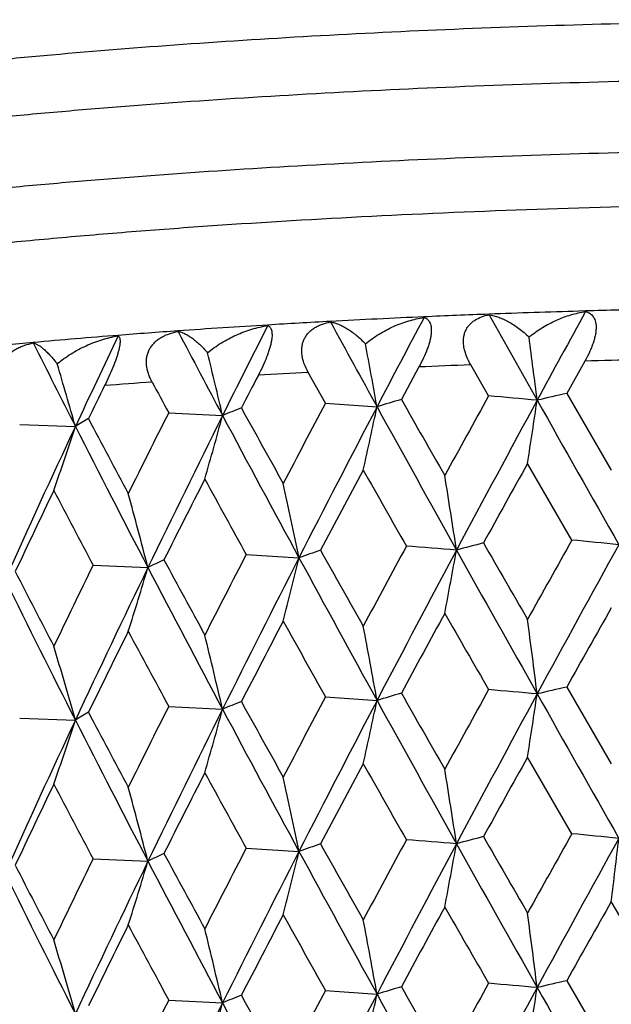
# Model space of a CAD drawing. Units: inches. Extents: x 0 to 11, y 0 to 8.5.
# Drawn here: x 5.1 to 5.2, y 5.1 to 5.3 of the extents above; entities that cross this region are included whole.
import ezdxf

# ---------------------------------------------------------------- set-up
doc = ezdxf.new("R2010")
doc.units = ezdxf.units.IN
doc.header["$LTSCALE"] = 0.605
doc.header["$MEASUREMENT"] = 0
doc.layers.get('0').update_dxf_attribs({"linetype": 'CONTINUOUS'})

msp = doc.modelspace()

# ---------------------------------------------------------------- linework, layer by layer
at = {"color": 7, "linetype": 'Continuous'}
for p, q in [((5.1694667626, 5.2168049138), (5.168340101, 5.2167722113)), ((5.1693561561, 5.2082179917), (5.1662490133, 5.202687254)), ((5.1409275894, 5.2072110866), (5.137902741800001, 5.2016363703)), ((5.1528551713, 5.2022448899), (5.1497915609, 5.2075718242)), ((5.124906577, 5.2010047379), (5.121943887400001, 5.2062884517)), ((5.1662490133, 5.202687254), (5.1738911311, 5.1895358338)), ((5.124906577, 5.2010047379), (5.133734849800001, 5.2003918198)), ((5.0980220013, 5.1993713238), (5.1072561468, 5.1988879489)), ((5.0724862695, 5.1973619526), (5.0820284576, 5.197013241100001)), ((5.1671362816, 5.1775446), (5.1595328987, 5.1906704138)), ((5.1113131675, 5.175067582200001), (5.120356387, 5.1745188638)), ((5.0850682356, 5.1732437724), (5.0944688877, 5.172827333)), ((5.1662486244, 5.1523500823), (5.1738911311, 5.1391980268)), ((5.1249069488, 5.1506675977), (5.1337347137, 5.1500548184)), ((5.0980223568, 5.1490341889), (5.1072559713, 5.148550945299999)), ((5.0724866049, 5.1470248226), (5.0820282446, 5.1466762347)), ((5.1671364417, 5.127207557799999), (5.1595328986, 5.1403340855)), ((5.1113133174, 5.1247305444), (5.1203563221, 5.1241817022)), ((5.0850683779, 5.1229067367), (5.0944688067, 5.1224901704)), ((5.181571802300001, 5.1024044025), (5.1738911311, 5.115585235299999)), ((5.1662488987, 5.1020130088), (5.1738911311, 5.0888609425)), ((5.1249066863, 5.1003305023), (5.1337348095, 5.0997177309)), ((5.0980221059, 5.0986970897), (5.1072560948, 5.0982138593))]:
    msp.add_line(p, q, dxfattribs=at)
for centre, radius, start, end in [((5.2220953078, 3.3830543709), 1.8345055847, 91.67913765019999, 92.1600901609), ((9.1780114061, 3.019675201), 4.5711377641, 151.2734885833, 151.4903681196), ((5.2238196279, 3.3233923485), 1.8941925394, 91.2980382681, 91.6442981588), ((5.2109579339, 3.6289191939), 1.5883836191, 93.07486638959998, 93.46406588239999), ((5.2159751788, 3.5335530125), 1.6838816339, 92.52529359129998, 93.07127680600001), ((8.155214426699999, 3.6200644628), 3.4098054767, 152.0984028758, 152.3890400541), ((5.2195159715, 3.453045408), 1.7644670637, 92.1620573649, 92.5249739127), ((11.6632236568, 8.8644549803), 7.4628207126, 209.2659258156, 209.3948832766), ((5.1973267277, 3.8374076982), 1.3794477918, 94.0617998747, 94.4892658893), ((5.2050359177, 3.7269364014), 1.4901876767, 93.46449849010001, 94.0566045834), ((7.878150874299999, 6.6742319195), 3.1391873825, 207.735093343, 208.0327643219), ((7.5407473348, 3.9874292715), 2.7183655915, 153.1709930592, 153.5346183597), ((9.0575852085, 7.3624982098), 4.480101079100001, 208.6435772881, 208.8554905578), ((5.18881445, 3.946023846), 1.270498601, 94.48996382850001, 95.14816773129999), ((7.1271738399, 4.2400622527), 2.2579581105, 154.4886799019, 154.9244750741), ((3.0191787421, 4.931155536499999), 2.1589992256, 7.193554344200001, 7.482870953999999), ((5.178334643, 4.0640189532), 1.152039128, 95.15564582620001, 95.63748001190002), ((7.2008589056, 6.2727521289), 2.3762694758, 206.5308109701, 206.9170914198), ((3.6178919614, 4.9266085071), 1.5403691002, 10.2380773031, 10.646121848), ((3.915965413, 4.9207031512), 1.2233398523, 13.143917925, 13.6617744059), ((5.2237701596, 3.2558542758), 1.9531218506, 91.3299130645, 91.59646782940003), ((4.0860211952, 4.913688655400001), 1.0355207809, 15.8789515782, 16.4962975182), ((5.219335319, 3.3896744317), 1.8192271062, 92.19078470269999, 92.4701830599), ((7.560477485, 3.9343226249), 2.7576952052, 152.5440677783, 152.6755120779), ((5.2105684405, 3.5703551688), 1.638332084, 93.10089304590002, 93.4004062815), ((7.1341183069, 4.2000012158), 2.2800304517, 153.8739119058, 154.0321671136), ((5.1965854501, 3.7850539305), 1.4231760436, 94.0854849935, 94.41436441209999), ((7.713766124099999, 6.6150642806), 2.97427367, 208.3083736387, 208.4231369576), ((5.2896817689, 4.6857401866), 0.5377599327, 106.3941252815, 106.857570673), ((9.974655674400001, 7.9542793519), 5.5651794504, 209.644623828, 209.7992515148), ((8.4578481166, 3.3761791137), 3.7759097695, 151.0785902907, 151.3149895683), ((8.7195627124, 3.2687019625), 4.0494198973, 151.4904878813, 151.9031398619), ((4.8220936783, 1.4115596739), 3.805088379, 84.88730557879998, 85.0132076854), ((3.8448628535, 5.3964928442), 1.3306841099, 351.1021016173, 351.5741649404), ((5.3717045991, 4.3080772287), 0.9178992834, 102.9342277034, 103.2588294455), ((14.0157533493, 10.1913099781), 10.1637351506, 209.4024932861, 209.5628282314), ((5.211568093399999, 4.9441596773), 0.2752589228, 111.5453231262, 112.2692382337), ((8.3163006738, 6.968694758400001), 3.6612693294, 208.8835964217, 209.115095191), ((7.7227364225, 3.8228044135), 2.9407747347, 152.0531615216, 152.3561645187), ((7.8912417213, 3.7581368375), 3.1119035301, 152.389145738, 152.9254319869), ((4.1825715911, 5.4010524736), 0.9720988852, 347.431940193, 348.0873627475), ((9.8606317114, 7.805848257), 5.3974028186, 208.8634691717, 209.1616042021), ((5.1432347824, 5.0965082399), 0.1176752712, 120.0660567163, 121.3409070072), ((7.4514229233, 6.447814077899999), 2.6766634588, 207.8267158838, 208.1379025284), ((7.246333624299999, 4.1178459983), 2.4051901918, 153.2779278752, 153.6469595941), ((7.3679211043, 4.073471591600001), 2.5253055315, 153.534713435, 154.1933408154), ((4.3394360907, 5.406973437), 0.7955169444, 344.0211831043, 344.8366009309), ((8.2835302901, 6.8906716089), 3.5987288569, 208.0411708057, 208.4816630498), ((7.004717086599999, 4.2973650099), 2.1227572881, 154.9245630308, 155.7040185901), ((4.4194628878, 5.4140051347), 0.6971933851000001, 340.9163535071, 341.8662481823), ((7.4463029405, 6.397825303099999), 2.6517434715, 206.9259582789, 207.5136200329), ((8.7403032831, 3.1966562557), 4.0985374231, 150.8879935569, 151.1057995675), ((7.3704029475, 4.0318354385), 2.5440662825, 152.9705587571, 153.3198279318), ((8.0948856404, 6.822861470299999), 3.4083616884, 208.6636719636, 208.9113819833), ((7.9074628391, 3.7012691543), 3.1498500497, 151.8043062762, 152.087370722), ((9.5123567239, 7.6674605089), 5.0332045138, 209.4930350638, 209.6634357800999), ((3.3806662141, 4.9045303301), 1.7873995902, 8.7303942271, 9.1445163933), ((3.7922525356, 4.899244124), 1.3563318261, 11.7098306838, 12.2594977999), ((6.9995363359, 4.2649698878), 2.1305868108, 154.3852998505, 154.8001231357), ((7.3214974953, 6.355563731), 2.5297225773, 207.5359785925999, 207.8638026476), ((4.0139630602, 4.892710195799999), 1.116225091, 14.5337592969, 15.207434362), ((8.0532987024, 3.5964084061), 3.3152992883, 151.5359073668, 151.8050013419), ((4.8166517882, 1.0234446067), 4.1655346411, 85.4464613293, 85.56497857110001), ((5.330635752, 4.486733453), 0.7130546812, 104.5101621034, 104.8941712718), ((11.5309537254, 8.8474884694), 7.359584590700001, 209.9160027702, 210.0337143485), ((9.0170214814, 3.0159669658), 4.4152048559, 150.6872932977, 150.889467809), ((9.3459648091, 2.8776032043), 4.7625104286, 151.1342185132, 151.4850069198), ((4.8328719677, 1.7513587852), 3.4424528855, 84.2932007829, 84.4277643742), ((7.4665759371, 3.9560814705), 2.6520161866, 152.6357944242, 152.9712298496), ((7.600233961900001, 3.9071703097), 2.7849533469, 152.9305655811, 153.5289495848), ((4.2744330109, 5.3787197987), 0.87022088, 345.6903350101001, 346.4287634273001), ((5.2497727498, 4.8040482452), 0.3924246096, 108.6842392396, 109.2558211857), ((8.9220232423, 7.2375957447), 4.3253851962, 208.4876626225, 208.8570143842), ((8.979638507999999, 7.3393524359), 4.4211415603, 209.2989876376, 209.4922217721), ((8.248122979, 3.5207523075), 3.5148315663, 151.9082903889, 152.3835361411), ((4.048571964, 5.3734501332), 1.1164138522, 349.237866938, 349.8042139851001), ((11.3217448884, 8.621964756699999), 7.070991021499999, 209.1673529152, 209.3964360262), ((7.0681977973, 4.2053545804), 2.2067198161, 153.9847781302, 154.3859414691), ((7.1687836947, 4.1699962254), 2.3040078448, 154.198474186, 154.918638829), ((4.3858778088, 5.3852324336), 0.7397413358, 342.4277769786, 343.3135325282), ((5.1758541314, 5.007091912), 0.1846396157, 115.2092371096, 116.1535875516), ((7.8050505292, 6.5850641156), 3.0564138407, 207.5199085463, 208.0342681866), ((7.8206249235, 6.6461607693), 3.0957725766, 208.3913788472, 208.6628714709), ((7.1535391951, 6.241236008), 2.3402907858, 207.1826172206, 207.5351952599), ((7.1548965957, 6.199147541599999), 2.3247535466, 206.2544222341, 206.9185761913), ((8.2665099862, 3.4571900841), 3.5578352029, 151.3140679494, 151.5649069783), ((10.8465768343, 8.4301402446), 6.570028183, 209.8002759585, 209.9317335792), ((9.401786464199999, 2.7762988939), 4.8564802113, 150.5246896483, 150.7084550269), ((7.603368879600001, 3.8616618943), 2.8060483159, 152.3552712521, 152.6725689743), ((8.702872315499999, 7.1604609362), 4.1037915917, 209.1161082415, 209.323533105), ((3.6202064376, 4.8767028861), 1.5380146688, 10.2375887119, 10.7204622532), ((3.0227295375, 4.8812801619), 2.1554184792, 7.193199651900001, 7.535599083999999), ((7.1640866324, 4.1349377902), 2.313421615, 153.6461013066, 154.0292644357), ((7.6704220845, 6.5413793261), 2.9250410835, 208.1388983622, 208.4250496978), ((3.9175889077, 4.870758472099999), 1.2216695053, 13.143316327, 13.7560798112), ((4.0871922898, 4.8636978288), 1.0342994514, 15.878259484, 16.6086645367), ((5.2896801278, 4.6353651083), 0.5377959371, 106.3928565405, 106.8562408283), ((9.929949106799999, 7.878426011799999), 5.5137040795, 209.6439605879, 209.8000394969), ((8.4753423431, 3.3162179024), 3.7958761372, 151.0791396978, 151.3143070525), ((8.7140370973, 3.2213590353), 4.043135329, 151.4903978743, 151.9036929689), ((4.822060811, 1.3603160445), 3.8059943224, 84.88803047489999, 85.0138952269), ((3.8440126412, 5.3462865342), 1.3315442009, 351.1022329568, 351.5739621749), ((5.3717098502, 4.2576382785), 0.9179997426000001, 102.9331489177, 103.2576948609), ((13.9928756862, 10.1280290958), 10.1374496951, 209.4022386029, 209.5629902506001), ((5.2115624519, 4.8938157418), 0.2752632663, 111.5437850959, 112.2676385551), ((8.2966011848, 6.907442405299999), 3.6387483458, 208.8829342671, 209.115877211), ((7.7331199834, 3.7669896189), 2.9525141799, 152.0536900912, 152.355503132), ((7.886712863200001, 3.7101579327), 3.1067976654, 152.3889732575, 152.926142894), ((4.1819571384, 5.3508499575), 0.9727277320000001, 347.4321227105, 348.0870810964), ((9.8508807146, 7.7501032762), 5.3862527212, 208.8631587285, 209.1619128672), ((5.1432279907, 5.0461743865), 0.1176691566, 120.0641534802, 121.3389696676), ((7.4407550285, 6.3918116733), 2.6645849507, 207.8260598615, 208.1386723592), ((7.253105239500001, 4.0641237698), 2.4127604208, 153.2784319328, 153.6463238301), ((7.364078817699999, 4.0250347439), 2.5210192413, 153.5344582123, 154.1942077158), ((4.3389399783, 5.3567758831), 0.7960320909, 344.0214104235, 344.836250331), ((8.2776133626, 6.837157119800001), 3.5920129178, 208.0408042451, 208.4821231308), ((7.0013715185, 4.2485795235), 2.1190696792, 154.9242248198, 155.7050393602), ((4.4190346824, 5.3638135331), 0.6976453754999999, 340.9166186343, 341.8658395104), ((7.4421541752, 6.3453593367), 2.6470805781, 206.9255353438, 207.5142366019), ((7.900000375199999, 3.6549566798), 3.141371881, 151.8046798231, 152.088521222), ((9.5301440324, 7.6271357), 5.0536157126, 209.4925495246, 209.6622698933), ((8.7286466237, 3.1528456421), 4.0851784655, 150.8884163215, 151.1069445331), ((7.3656636989, 3.9839348846), 2.5387377539, 152.9709193812, 153.3209377848), ((8.1032073768, 6.7770416586), 3.4178300252, 208.6631917675, 208.9102271945), ((3.3802316477, 4.8541171211), 1.7878406168, 8.730689500499999, 9.1446888144), ((6.996322171799999, 4.216188749100001), 2.1270161945, 154.3856449148, 154.8011839238), ((7.326164486900001, 6.3076371258), 2.5349749239, 207.5355079121, 207.8626683815), ((3.791924843, 4.8488295734), 1.3566683418, 11.7102227978, 12.2597263411), ((4.0136954939, 4.8422940084), 1.1165038482, 14.534240159, 15.2077140043), ((9.0082686255, 2.970428738), 4.4052231874, 150.6859811218, 150.888611142), ((4.8329375964, 1.7022756072), 3.4411985897, 84.29221245869999, 84.42682212439998), ((8.0483991096, 3.5486436965), 3.3097658489, 151.5346283835, 151.8041687148), ((4.8167090099, 0.9746763406), 4.1639661523, 85.445532999, 85.56409221569999), ((5.3306086567, 4.4365770254), 0.7128730685, 104.5117034516, 104.8958041593), ((11.5451816675, 8.8055270042), 7.3760940599, 209.9172737697, 210.0347202866), ((9.3514009238, 2.824300739), 4.7687026786, 151.1345486358, 151.484880216), ((3.5112565733, 5.3192913737), 1.6750671221, 353.0149283892, 353.3879142539), ((7.4634700773, 3.9072875416), 2.6485484493, 152.6345565295, 152.9704265911), ((7.6030182513, 3.8554429775), 2.7880653161, 152.9311654591, 153.5288784236), ((4.274482009, 5.328362913899999), 0.8701685588, 345.6907877821, 346.4292677713), ((5.2497576415, 4.7537946743), 0.3923407345, 108.6860758721, 109.2577729916), ((8.926392229600001, 7.189679076699999), 4.3303797448, 208.4882383761, 208.8571642965), ((8.9847368941, 7.2919883786), 4.4270427713, 209.3002511667, 209.4932249677), ((8.2518139725, 3.4684774175), 3.5190002311, 151.9087560235, 152.3834366385), ((4.0486333095, 5.3230942815), 1.1163501195, 349.2382149198, 349.8046003661001), ((11.327766438, 8.575043255399999), 7.0779137437, 209.1677402979, 209.3965992963), ((7.0660754662, 4.1560025817), 2.2043803503, 153.9835901187, 154.385173532), ((7.1710174445, 4.1186118827), 2.3064747693, 154.1992070645, 154.9185972072), ((4.385920566, 5.3348742659), 0.7396942703, 342.4283187884, 343.3141382769), ((5.1758480832, 4.9567844076), 0.1846103638, 115.2114862606, 116.1559824195), ((7.808386270900001, 6.536511320900001), 3.0601966957, 207.5206785786, 208.0344029043), ((7.823094001699999, 6.5972349763), 3.0986158477, 208.3926255168, 208.6638649089), ((7.1549198726, 6.191664053999999), 2.3418686184, 207.1838358067, 207.5361705769), ((7.1575621495, 6.150169132799999), 2.3277452609, 206.25539235, 206.9186936511), ((9.4241491623, 2.7134175383), 4.8821207458, 150.5256645591, 150.708461026), ((8.2783133374, 3.4004619529), 3.5712575152, 151.3150185122, 151.5649096333), ((10.7968768422, 8.3511955784), 6.5126831263, 209.7991796478, 209.9317920747), ((7.6105776147, 3.8075998387), 2.81416236, 152.3561917552, 152.6725681626), ((8.6831488463, 7.099049550399999), 4.0811720256, 209.1150180021, 209.3235883283), ((3.6210952974, 4.826526980400001), 1.5371114077, 10.2375642837, 10.7207355444), ((3.0239863153, 4.8311023385), 2.1541517168, 7.1931823033, 7.5357929279), ((7.1688789662, 4.082266299200001), 2.3187520638, 153.6469854096, 154.0292600087), ((7.6602762663, 6.4855537741), 2.9135061088, 208.1378224205, 208.4251010395), ((3.9182869311, 4.8205850258), 1.2209526777, 13.1432853887, 13.7564264884), ((4.087775387, 4.8135272527), 1.0336931907, 15.8782226889, 16.6090775969), ((5.3717512669, 4.2070987443), 0.9182062755, 102.9328235138, 103.2573092622), ((7.7291596439, 3.7187887464), 2.948014771, 152.0542973624, 152.3565684751), ((5.289709495199999, 4.5849164904), 0.5379111635, 106.3924769362, 106.8557799636), ((9.9551495399, 7.8423741968), 5.542671553, 209.6434573095, 209.7987192715), ((8.4686061739, 3.2696494603), 3.7881577603, 151.0797623633, 151.315406798), ((8.626350592, 3.2182113937), 3.9435580928, 151.4847866405, 151.9085166604), ((4.8219897191, 1.3090063115), 3.8069694383, 84.8882681016, 85.0141056839), ((3.8446796012, 5.2958536663), 1.3308704718, 351.1018604050001, 351.573834044), ((13.9999607187, 10.0816892385), 10.1455844709, 209.4022616968, 209.5628833422), ((7.2505494934, 4.0151008434), 2.4098869225, 153.2790199009, 153.647347484), ((5.2115810002, 4.8434264024), 0.2753186047, 111.5433310764, 112.2670662979), ((8.3077829122, 6.8632373866), 3.6515008473, 208.8824381223, 209.1145658351), ((7.8877054191, 3.6592780949), 3.1079286452, 152.3885867287, 152.9255599634), ((4.1824375037, 5.3004146386), 0.972237529, 347.4316060023, 348.0869028954), ((9.8523866857, 7.7005857352), 5.3879671403, 208.8630611437, 209.1617178647), ((7.3650275181, 3.9742040845), 2.5220883755, 153.5340241734, 154.1934933338), ((4.3393262059, 5.3063373534), 0.7956328946, 344.0207684069001, 344.8360281723), ((8.278038822300001, 6.787030689600001), 3.5924873544, 208.0405805947, 208.4818373166)]:
    msp.add_arc(centre, radius, start, end, dxfattribs=at)
for points, knots in [([(4.9525059667, 5.2306584445), (4.9526198693, 5.2309679215), (4.9529060722, 5.2315914554), (4.9534766946, 5.2324946611), (4.9541999926, 5.2333936589), (4.9550750352, 5.2342883958), (4.9561013023, 5.2351790902), (4.9572783504, 5.2360655855), (4.9586056462, 5.2369476963), (4.9600825963, 5.2378250974), (4.9617085272, 5.2386973518), (4.963482616399999, 5.2395640545), (4.9654039554, 5.2404247492), (4.967471547, 5.241278922799999), (4.9696842661, 5.2421261536), (4.9729094336, 5.2432753168), (4.9772995763, 5.2446822835), (4.9829990028, 5.2462958719), (4.9892437059, 5.2478709923), (4.996019816800001, 5.249403955), (5.003312326700001, 5.2508911493), (5.0111049417, 5.2523291042), (5.0193802151, 5.2537144569), (5.028119569599999, 5.2550440117), (5.0373033606, 5.2563147075), (5.0469109319, 5.257523611), (5.0569206552, 5.2586679492), (5.0673099923, 5.2597451367), (5.0818473036, 5.2611081088), (5.1007888951, 5.2626168373), (5.1243252614, 5.2641009603), (5.1487715807, 5.2652697509), (5.1739075706, 5.2661124126), (5.199506910899999, 5.2666211533), (5.216702951499999, 5.2667343861), (5.2253390875, 5.2667343861)], [0, 0, 0, 0, 0.0035484484, 0.007352715, 0.0114689564, 0.0159408607, 0.0208018136, 0.026077202, 0.0317858884, 0.0379419002, 0.0445556819, 0.0516345154, 0.0591834369, 0.0672057918, 0.0757031604, 0.08467596849999999, 0.104043917, 0.1252955004, 0.1484042961, 0.1733350156, 0.2000446344, 0.2284836962, 0.2585971252, 0.2903244782, 0.323600603, 0.3583561368, 0.3945175646, 0.4320076358, 0.4707457879999999, 0.5516272772999999, 0.6364587358, 0.7244969937000001, 0.8149678492, 0.9070726069, 1, 1, 1, 1]), ([(4.950339104599999, 5.2185528295), (4.950339104599999, 5.2188671296), (4.9503962925, 5.2195064484), (4.9506515245, 5.2204566449), (4.95107445, 5.2214023627), (4.9516628983, 5.2223428155), (4.9524154498, 5.223278322300001), (4.9533311448, 5.2242092084), (4.9544093773, 5.225135655), (4.9556496692, 5.2260575375), (4.9570514263, 5.2269746543), (4.958613995, 5.2278866346), (4.96033661, 5.2287929961), (4.9622183406, 5.229693294200001), (4.9642581642, 5.2305870001), (4.9664549398, 5.2314735573), (4.9688073904, 5.2323524987), (4.972239123, 5.233544414), (4.9769127361, 5.2350021013), (4.9818586786, 5.2363623573), (4.9861077969, 5.2374355925), (4.9907265323, 5.2385372392), (4.996852096, 5.2398781872), (5.0046204178, 5.2414080755), (5.012919989599999, 5.242883713399999), (5.0217308914, 5.2443014562), (5.0310320036, 5.2456577779), (5.0408009772, 5.2469493485), (5.051014324800001, 5.2481729985), (5.0616474831, 5.2493257226), (5.0726748638, 5.2504046968), (5.0840699262, 5.2514073187), (5.0999135394, 5.2526544368), (5.1204276099, 5.2539969156), (5.1457589831, 5.2552517289), (5.1718562592, 5.2561569611), (5.1984682899, 5.2567037231), (5.2163539146, 5.2568254323), (5.2253390875, 5.2568254323)], [0, 0, 0, 0, 0.0033359565, 0.0067713573, 0.0103972511, 0.014290876, 0.0185143578, 0.0231156711, 0.0281311482, 0.0335881388, 0.0395067376, 0.0459017675, 0.05278408320000001, 0.0601610959, 0.06803788549999999, 0.0764175975, 0.08530150859999999, 0.0946897712, 0.1149732609, 0.1372497977, 0.1491262206, 0.1614882997, 0.1876465315, 0.2156756997, 0.245519253, 0.2771144739, 0.3103930565, 0.3452813672, 0.381701052, 0.4195694794, 0.4587998933, 0.4993017489, 0.5409811682, 0.6274809367, 0.7174910318000001, 0.8101659966, 0.9046320851, 1, 1, 1, 1]), ([(5.2253390875, 5.2445563253), (5.2163539146, 5.2445563253), (5.1984682899, 5.2444346161), (5.1718562592, 5.2438878541), (5.1457589831, 5.2429826219), (5.1204276099, 5.2417278086), (5.0999135394, 5.2403853299), (5.0840699262, 5.2391382117), (5.0726748638, 5.238135589800001), (5.0616474831, 5.2370566156), (5.051014324800001, 5.2359038916), (5.0408009772, 5.2346802416), (5.0310320036, 5.233388671), (5.0217308914, 5.2320323493), (5.012919989599999, 5.2306146064), (5.0046204178, 5.2291389685), (4.996852096, 5.2276090803), (4.9907265323, 5.2262681322), (4.9861077969, 5.2251664855), (4.9818586786, 5.2240932503), (4.9769127361, 5.2227329943), (4.972239123, 5.2212753071), (4.9688073904, 5.2200833918), (4.9664549398, 5.219204450299999), (4.9642581642, 5.2183178931), (4.9622183406, 5.2174241873), (4.96033661, 5.2165238892), (4.958613995, 5.2156175276), (4.9570514263, 5.2147055474), (4.9556496692, 5.2137884306), (4.9544093773, 5.212866548), (4.9533311448, 5.2119401015), (4.9524154498, 5.2110092153), (4.9516628983, 5.2100737085), (4.95107445, 5.209133255799999), (4.9506515245, 5.2081875379), (4.9503962925, 5.2072373414), (4.950339104599999, 5.2065980227), (4.950339104599999, 5.2062837225)], [0, 0, 0, 0, 0.0953679149, 0.1898340034, 0.2825089682, 0.3725190633, 0.4590188318, 0.5006982511, 0.5412001067000001, 0.5804305206, 0.618298948, 0.6547186328, 0.6896069435, 0.7228855261, 0.754480747, 0.7843243003, 0.8123534684999999, 0.8385117003, 0.8508737794, 0.8627502023, 0.8850267391, 0.9053102288, 0.9146984914, 0.9235824025, 0.9319621145, 0.9398389040999999, 0.9472159168000001, 0.9540982325, 0.9604932624, 0.9664118612, 0.9718688518, 0.9768843289, 0.9814856422, 0.9857091240000001, 0.9896027489, 0.9932286427, 0.9966640434999999, 1, 1, 1, 1]), ([(5.2253390875, 5.2352844868), (5.2154730687, 5.2352844868), (5.1958573912, 5.2351352866), (5.166730915, 5.2344653818), (5.138310332900001, 5.2333580735), (5.1152292551, 5.2320674912), (5.0973762992, 5.230817704800001), (5.0845345411, 5.2297922626), (5.0721172377, 5.2286706121), (5.0601617882, 5.2274561585), (5.048704206, 5.2261526335), (5.037778991000001, 5.224764035), (5.0274189962, 5.223294662), (5.0176553941, 5.221749036), (5.0099118168, 5.220378827), (5.004038943399999, 5.219243438399999), (4.9985981481, 5.218128199200001), (4.9922258501, 5.2167041868), (4.9861665699, 5.2151694638), (4.9816800128, 5.2139072565), (4.9785808484, 5.2129715863), (4.9756675242, 5.2120245771), (4.9729421793, 5.211066973), (4.9704068077, 5.2100994639), (4.9680632255, 5.2091228134), (4.9659130759, 5.208137757), (4.9639578403, 5.20714496), (4.9621987653, 5.206145157), (4.9606369338, 5.2051388949), (4.9592732147, 5.2041266434), (4.9581082788, 5.2031086761), (4.9571428607, 5.2020848035), (4.9563778402, 5.2010545544), (4.955814972200001, 5.2000170997), (4.9554573335, 5.1989722114), (4.9553086424, 5.1979217423), (4.9553714282, 5.1968701661), (4.955644509, 5.1958226311), (4.9561243124, 5.1947820875), (4.9568073841, 5.193749013), (4.9576914207, 5.1927226174), (4.958775227099999, 5.1917023229), (4.9595901492, 5.1910578762), (4.960027785799999, 5.1907353239)], [0, 0, 0, 0, 0.103413067, 0.2056029828, 0.3053649741, 0.4015233593, 0.4478967701, 0.4929505438, 0.5365534664, 0.5785791607, 0.6189065586, 0.6574204395000001, 0.6940120909, 0.7285798256999999, 0.7610296223, 0.7764333778, 0.7912764170000001, 0.8192433629000001, 0.8448660306999999, 0.8567819181, 0.8680934431, 0.8787965926000001, 0.8888888166, 0.8983687515000001, 0.9072371220000001, 0.9154967106999999, 0.9231529026, 0.9302148328000001, 0.9366958311, 0.9426153795000001, 0.9480010186, 0.952890954, 0.957338235, 0.9614145315000001, 0.9652138929, 0.9688528712000001, 0.9724640069, 0.9761829329, 0.9801338758, 0.9844203919, 0.9891228818000001, 0.9943014995999999, 1, 1, 1, 1]), ([(5.1597915825, 5.2123215431), (5.160512109, 5.2129174171), (5.162019562099999, 5.213991572), (5.1644362319, 5.2152687167), (5.1669231341, 5.2161940862), (5.1686252685, 5.2165752916), (5.169471611100001, 5.2166979981)], [0, 0, 0, 0, 0.2610829176, 0.5148965501, 0.7612021157, 1, 1, 1, 1]), ([(5.169471611100001, 5.2166979981), (5.1695966757, 5.2166686299), (5.1698412587, 5.216593141600001), (5.1701849134, 5.2164224817), (5.1704950733, 5.2161910541), (5.170764498500001, 5.2158945487), (5.1709857494, 5.2155302926), (5.1711516039, 5.2150971696), (5.1712560293, 5.2145959783), (5.17129405, 5.2140296654), (5.1712629049, 5.2134040072), (5.171162201, 5.2127275912), (5.1709942363, 5.2120112242), (5.1707639245, 5.2112667287), (5.1704780075, 5.210505546), (5.1700290924, 5.2094745238), (5.1696367588, 5.2087166829), (5.1693561561, 5.2082179917)], [0, 0, 0, 0, 0.0397615712, 0.078879137, 0.1181990961, 0.1588359533, 0.20211018, 0.2493414614, 0.3016899296, 0.3599796425, 0.4245428945, 0.4952092331, 0.571360357, 0.6520607268999999, 0.7362477340000001, 0.8228939626999999, 1, 1, 1, 1]), ([(5.1317466172, 5.2111801954), (5.13248341, 5.211789383999999), (5.13403458, 5.2128895628), (5.1365321411, 5.21420008), (5.139122771999999, 5.2151600727), (5.1409016739, 5.215563471), (5.1417900184, 5.2156981063)], [0, 0, 0, 0, 0.2575817271, 0.5103675997, 0.7579189257, 1, 1, 1, 1]), ([(5.1417900184, 5.2156981063), (5.1418892679, 5.215670294), (5.1420833446, 5.215597083500001), (5.142349444700001, 5.2154287692), (5.1425818169, 5.2151986425), (5.142773742799999, 5.2149035881), (5.1429195838, 5.2145416663), (5.1430141799, 5.214111496), (5.1430530664, 5.2136130524), (5.1430323984, 5.2130486399), (5.142950265400001, 5.212423666499999), (5.1428069577, 5.2117466377), (5.142605266, 5.2110284075), (5.1422589331, 5.2100136549), (5.1417147562, 5.208725728), (5.1412019764, 5.2077156801), (5.1409275894, 5.2072110866)], [0, 0, 0, 0, 0.0328042733, 0.065554677, 0.0994912285, 0.1360704741, 0.1768008586, 0.2230095504, 0.2757123791, 0.3355025577, 0.4024415956, 0.4760861569, 0.5555656069, 0.6397271701, 0.8171985023, 1, 1, 1, 1]), ([(5.1497915609, 5.2075718242), (5.1495189156, 5.208046398500001), (5.1491575822, 5.208777868399999), (5.1488088475, 5.2097890636), (5.1486295937, 5.2105379856), (5.1485381598, 5.2112761643), (5.148541693, 5.2119925317), (5.1486441807, 5.2126747995), (5.1488451579, 5.2133108995), (5.1491396515, 5.2138904526), (5.1495186519, 5.214406228000001), (5.149970638, 5.2148551803), (5.1506593103, 5.2153679625), (5.1516549426, 5.2158478627), (5.152513755299999, 5.2160713042), (5.1529562066, 5.2161525373)], [0, 0, 0, 0, 0.1465083023, 0.2173214467, 0.2860005499, 0.3522622302, 0.4159591041, 0.4771692422, 0.5362423178, 0.5937561926, 0.6503982057, 0.7068455981, 0.7636528384000001, 0.8795830884, 1, 1, 1, 1]), ([(5.1529562066, 5.2161525373), (5.1535126761, 5.216072799), (5.1543573989, 5.2158473174), (5.1554562665, 5.2153954347), (5.1563166304, 5.2149581844), (5.1571867775, 5.2144324385), (5.1583849358, 5.2135920313), (5.159239937, 5.2128558365), (5.1597915825, 5.2123215431)], [0, 0, 0, 0, 0.2121014509, 0.3269740691, 0.4481218606, 0.5758060990999999, 0.7102425756, 1, 1, 1, 1]), ([(5.0951916206, 5.2046134898), (5.0950646336, 5.2048492521), (5.0948305599, 5.2053264361), (5.0944555658, 5.206295325899999), (5.0942295111, 5.2072965833), (5.0942016856, 5.2082919425), (5.0942845576, 5.2090112377), (5.0944737863, 5.2096982942), (5.0947668344, 5.2103407407), (5.0951564204, 5.2109282598), (5.0956316573, 5.2114540925), (5.0961798567, 5.2119155347), (5.096788754599999, 5.2123125822), (5.0974472107, 5.212647513999999), (5.0983850323, 5.2130179113), (5.0991261735, 5.2132082365), (5.099628665, 5.213303531499999)], [0, 0, 0, 0, 0.067817687, 0.1343958528, 0.2629581786, 0.3250882436, 0.3858747372, 0.4456355994, 0.5048243445, 0.5639474913, 0.6234596064, 0.6837102568000001, 0.7449144901000001, 0.8071552451, 0.8704743298000001, 1, 1, 1, 1]), ([(5.099628665, 5.213303531499999), (5.0998141175, 5.2132704468), (5.1001983091, 5.2131675965), (5.1007766814, 5.2129284537), (5.1013813451, 5.2125999644), (5.102010025899999, 5.2121834068), (5.1026605961, 5.2116790106), (5.1033306709, 5.2110862785), (5.1040172114, 5.210403948500001), (5.104466587799999, 5.2099069347), (5.1046932047, 5.2096436836)], [0, 0, 0, 0, 0.0889915144, 0.1870723023, 0.2950617405, 0.4135536539, 0.542966042, 0.6836345645, 0.8359078859, 1, 1, 1, 1]), ([(5.1046932047, 5.2096436836), (5.1054379264, 5.2102658999), (5.1070154095, 5.2113919956), (5.109567605, 5.2127371965), (5.1122347561, 5.213733428399999), (5.114072392200001, 5.2141603622), (5.114993575, 5.2143074994)], [0, 0, 0, 0, 0.2546940672, 0.5066045397, 0.7551702091, 1, 1, 1, 1]), ([(5.114993575, 5.2143074994), (5.1150663858, 5.2142806732), (5.1152089704, 5.2142074701), (5.1153934457, 5.2140388705), (5.1155433863, 5.213809027), (5.1156545479, 5.213516049), (5.1157237092, 5.2131571972), (5.115747042, 5.2127299425), (5.1157209396, 5.212233515699999), (5.115642454100001, 5.211669954900001), (5.1155105473, 5.2110446041), (5.1153262952, 5.2103660369), (5.1150930163, 5.2096452265), (5.1147173514, 5.2086273659), (5.1141618451, 5.2073344962), (5.1136585555, 5.206313312), (5.113393309, 5.2058028174)], [0, 0, 0, 0, 0.0252336539, 0.0514621224, 0.0803783929, 0.1136518685, 0.152741619, 0.1987667615, 0.2524683649, 0.3141566795, 0.3836206233, 0.4601678911, 0.5427100652, 0.6299144293, 0.8129180587999999, 1, 1, 1, 1]), ([(5.121943887400001, 5.2062884517), (5.121680591100001, 5.2067588234), (5.1213366308, 5.2074861697), (5.1210218243, 5.2084930893), (5.120872541000001, 5.2092405804), (5.1208160742, 5.2099787645), (5.1208594377, 5.2106964446), (5.1210060794, 5.211381018), (5.1212545292, 5.2120201414), (5.121598567099999, 5.2126033996), (5.1220281039, 5.2131237983), (5.1225309036, 5.2135785288), (5.1230949943, 5.2139676891), (5.1237094539, 5.2142937649), (5.1245903499, 5.2146515987), (5.1252900843, 5.2148312305), (5.1257649735, 5.2149192663)], [0, 0, 0, 0, 0.1401486254, 0.2079578985, 0.2739145939, 0.3378933353, 0.3999141253, 0.4601990823, 0.5191779269, 0.5774172143999999, 0.6355007333, 0.6939406064, 0.7531101776000001, 0.8132258475, 0.8744289202, 1, 1, 1, 1]), ([(5.1257649735, 5.2149192663), (5.1259944882, 5.2148836659), (5.1264653221, 5.2147769627), (5.1271730948, 5.2145295906), (5.1279027332, 5.2141921512), (5.1286512294, 5.2137660699), (5.1294157143, 5.2132517162), (5.1301930503, 5.2126487202), (5.1309792902, 5.2119559041), (5.131490679, 5.2114486009), (5.1317466172, 5.2111801954)], [0, 0, 0, 0, 0.0972199522, 0.2014641624, 0.3133155184, 0.4332477554, 0.5616082034000001, 0.6986811319, 0.8447591645, 1, 1, 1, 1]), ([(5.0789179589, 5.207728286), (5.0796621387, 5.208363126), (5.0812481924, 5.209514853), (5.0838282487, 5.2108956843), (5.0865439434, 5.2119293532), (5.0884216601, 5.2123808381), (5.0893661724, 5.2125409102)], [0, 0, 0, 0, 0.2523347199, 0.5034954384, 0.7528746226, 1, 1, 1, 1]), ([(5.0893661724, 5.2125409102), (5.0894125985, 5.2125139189), (5.0895020837, 5.2124355705), (5.089598654, 5.2122657916), (5.0896629331, 5.2120384998), (5.0896932181, 5.2117491993), (5.0896867015, 5.2113933961), (5.0896398814, 5.2109680273), (5.089549875, 5.2104722585), (5.0894147991, 5.2099082203), (5.0892346763, 5.209281342200001), (5.0889267114, 5.2083420919), (5.0884503812, 5.2070919862), (5.0877869612, 5.2055568735), (5.0872982419, 5.2045243954), (5.0870450231, 5.2040081038)], [0, 0, 0, 0, 0.0176658795, 0.0381779318, 0.0634228863, 0.094848532, 0.1335454038, 0.1802770502, 0.2354771757, 0.2991950917, 0.3709923206, 0.4499806115, 0.6242980428, 0.8108325166, 1, 1, 1, 1]), ([(5.0698181835, 5.2025646838), (5.0696985134, 5.2027987873), (5.0694799496, 5.2032731413), (5.0692220068, 5.2040056835), (5.0690459564, 5.204748554), (5.068961521399999, 5.2054943335), (5.0689769533, 5.2062335516), (5.0690985363, 5.2069545518), (5.0693282029, 5.2076443428), (5.069662442799999, 5.208290493), (5.0700932124, 5.208882936), (5.0707855549, 5.2095973411), (5.071620937900001, 5.2101793484), (5.0725394629, 5.2106340614), (5.0735242581, 5.211017898500001), (5.0742992342, 5.2112195093), (5.0748241786, 5.2113224507)], [0, 0, 0, 0, 0.0650456255, 0.129021834, 0.1918340709, 0.2535198603, 0.3142106157, 0.3741580609, 0.4337268329, 0.4933452413, 0.5534254345, 0.6142823307999999, 0.7388031654, 0.802727812, 0.8676553555, 1, 1, 1, 1]), ([(5.0748241786, 5.2113224507), (5.074963916600001, 5.2112909004), (5.075257644200001, 5.2111891051), (5.0756998448, 5.2109562056), (5.0761726945, 5.2106350606), (5.0766746416, 5.2102265948), (5.0772042973, 5.2097307949), (5.0777599913, 5.2091470124), (5.0783395954, 5.208473911600001), (5.0787228051, 5.2079866925), (5.0789179589, 5.207728286)], [0, 0, 0, 0, 0.07771666099999999, 0.1675377316, 0.2705125, 0.3872877044, 0.5182849057, 0.6638399184, 0.8243267673000001, 1, 1, 1, 1])]:
    msp.add_open_spline(points, degree=3, knots=knots, dxfattribs=at)

doc.saveas('drawing.dxf')
